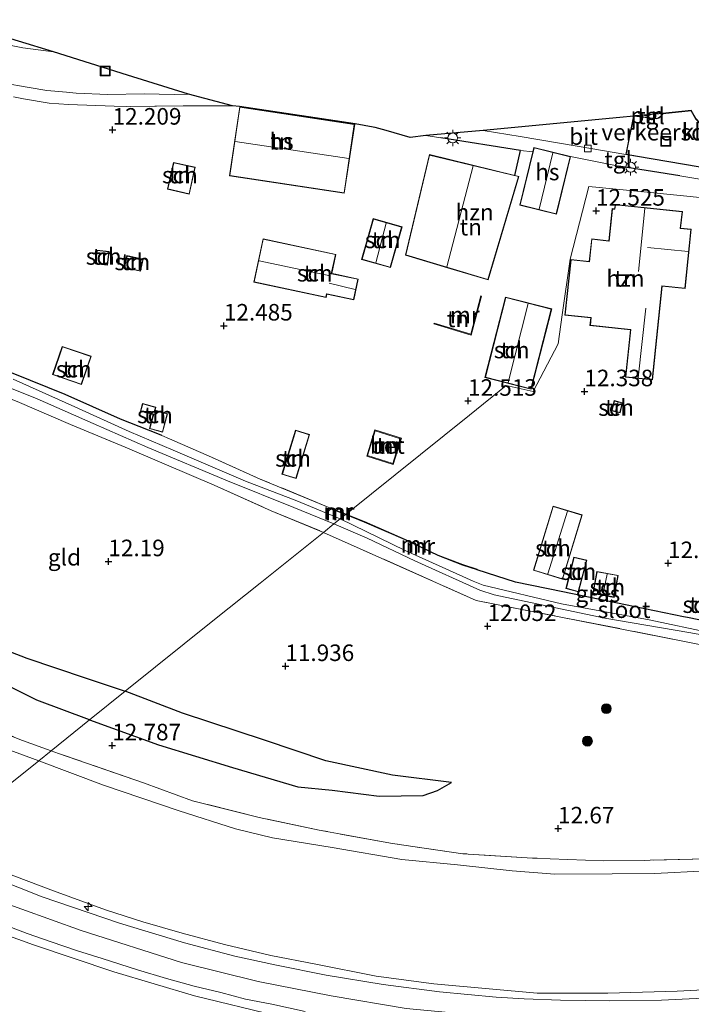
# Model space of a CAD drawing. Units: metres. Extents: x 199990 to 208761, y 431248 to 437501.
# Drawn here: x 200114 to 200216, y 433338 to 433487 of the extents above; entities that cross this region are included whole.
import ezdxf
from ezdxf.enums import TextEntityAlignment as Align

# ---------------------------------------------------------------- set-up
doc = ezdxf.new("R2010")
doc.units = ezdxf.units.M
doc.linetypes.add('IE-TERREINAFSCHEIDING', pattern=[10, 8, -2])
doc.layers.get('0').update_dxf_attribs({"lineweight": 25})
for name, color, linetype, lineweight in [('B-ME-AL-OVERIG-S-B1', 7, 'Continuous', 18), ('B-ME-GR-BOOM-S-B1', 93, 'Continuous', 18), ('B-ME-GW-KRUINLIJN-L-B1', 93, 'Continuous', 18), ('B-ME-GW-TEENLIJN-L-B1', 93, 'Continuous', 18), ('B-ME-IE-GRASLAND-GV-B6', 93, 'Continuous', 18), ('B-ME-IE-GRONDWERKLIJN-GROND_INGERICHT-GV-B6', 253, 'Continuous', 18), ('B-ME-IE-HULPGEOMETRIE-L-B1', 53, 'Continuous', 18), ('B-ME-IE-INRICHTINGSELEMENT-L-B1', 253, 'Continuous', 18), ('B-ME-IE-INRICHTINGSELEMENT-S-B1', 253, 'Continuous', 18), ('B-ME-IE-MEUBILAIR_WEGMEUBILAIR-LICHTMAST-S-B1', 8, 'Continuous', 18), ('B-ME-IE-TERREINAFSCHEIDING-RASTERHEKWERK-L-B1', 8, 'IE-TERREINAFSCHEIDING', 18), ('B-ME-KG-KADASTRAAL-DAKRAND-L-B1', 13, 'Continuous', 18), ('B-ME-KG-KADASTRAAL-NOKLIJN-L-B1', 13, 'Continuous', 18), ('B-ME-MW-MUUR-GV-B6', 8, 'IE-TERREINAFSCHEIDING-KUNSTMATIG', 18), ('B-ME-MW-MUUR-L-B1', 8, 'IE-TERREINAFSCHEIDING-KUNSTMATIG', 18), ('B-ME-OG-BEBOUWING-GV-B6', 173, 'Continuous', 18), ('B-ME-OG-WATER-GV-B6', 153, 'Continuous', 18), ('B-ME-VH-DREMPEL-GV-B6', 8, 'Continuous', 18), ('B-ME-VH-VERH_SOORT-BETON-OVERIG-GV-B6', 8, 'IE-TERREINAFSCHEIDING-NATUURLIJK-HOUTWAL', 18), ('B-ME-VH-VERH_SOORT-BITUMEN-GV-B6', 8, 'IE-TERREINAFSCHEIDING-NATUURLIJK-HOUTWAL', 18), ('B-ME-VH-VERH_SOORT-KLINKERS-GV-B6', 8, 'IE-TERREINAFSCHEIDING-NATUURLIJK-HOUTWAL', 18), ('B-ME-VH-VERH_SOORT-TEGELS-GV-B6', 8, 'Continuous', 18), ('B-ME-VV-KOLK-S-B1', 8, 'Continuous', 18)]:
    doc.layers.add(name, color=color, linetype=linetype, lineweight=lineweight)
for name, color, linetype in [('B-ME-GW-GRONDWERKLIJN-L-B1', 10, 'Continuous'), ('B-ME-GW-HOOGTEPUNT-S-B1', 10, 'Continuous'), ('B-ME-GW-INSTEEKWATERGANG-L-B1', 10, 'Continuous'), ('B-ME-IE-TERREINAFSCHEIDING-HAAG-L-B1', 10, 'Continuous'), ('B-ME-KG-KADASTRAAL-OPNAMEDTMGRENS-L-B1', 10, 'Continuous'), ('B-ME-OG-BREUK-L-B1', 10, 'Continuous')]:
    doc.layers.add(name, color=color, linetype=linetype)
doc.styles.add('NLCS-ISO', font='NLCS-ISO.TTF')
doc.linetypes.add('IE-TERREINAFSCHEIDING-KUNSTMATIG', pattern='A,4,[82,NLCS.SHX,S=0.75,R=90,X=0,Y=0],4,-2', length=10)
doc.linetypes.add('IE-TERREINAFSCHEIDING-NATUURLIJK-HOUTWAL', pattern='A,7,-1.5,[67,NLCS.SHX,S=0.75,R=45,X=0,Y=0],-1.5,7,-1.5,[70,NLCS.SHX,S=0.75,R=0,X=0,Y=0],-1.5', length=20)

# ---------------------------------------------------------------- blocks, each defined once
blk = doc.blocks.new('hecto')
for p, q in [((0, 0.625), (-0.625, 0)), ((0, -0.625), (0, 0.625)), ((-0.625, 0), (0.625, 0)), ((0.625, 0), (0, -0.625))]:
    blk.add_line(p, q)
blk = doc.blocks.new('hoogtepunt')
for p, q in [((-0.5, 0), (0.5, 0)), ((0, 0.5), (0, -0.5))]:
    blk.add_line(p, q)
blk = doc.blocks.new('boom')
h = blk.add_hatch(color=256)
edge = h.paths.add_edge_path()
edge.add_arc((0, 0), 0.75, 0, 360)
blk.add_circle((0, 0), 0.75)
blk = doc.blocks.new('lantaarnpaal')
for p, q in [((-0.75, 0), (-1.25, 0)), ((-0.88, 0.88), (-0.53, 0.53)), ((0, 0.75), (0, 1.25)), ((0.53, 0.53), (0.88, 0.88)), ((0.75, 0), (1.25, 0)), ((-0.53, -0.53), (-0.88, -0.88)), ((0, -0.75), (0, -1.25)), ((0.53, -0.53), (0.88, -0.88))]:
    blk.add_line(p, q)
blk.add_circle((0, 0), 0.75)
blk = doc.blocks.new('kolk')
blk.add_lwpolyline([(-0.5, -0.5), (0.5, -0.5), (0.5, 0.5), (-0.5, 0.5)], close=True)
blk = doc.blocks.new('put')
for p, q in [((0.75, 0.75), (-0.75, 0.75)), ((-0.75, 0.75), (-0.75, -0.75)), ((0.75, -0.75), (0.75, 0.75)), ((-0.75, -0.75), (0.75, -0.75))]:
    blk.add_line(p, q)
blk.add_lwpolyline([(-0.625, 0.625), (0.625, 0.625), (0.625, -0.625), (-0.625, -0.625)], close=True)

msp = doc.modelspace()

# ---------------------------------------------------------------- linework, layer by layer
at = {"layer": 'B-ME-GW-GRONDWERKLIJN-L-B1'}
for points in [[(200124.81, 433381.415, 12.766), (200116.827, 433384.409, 12.698), (200106.945, 433389.264, 12.792), (200103.843, 433391.229, 12.757), (200100.312, 433393.838, 12.655), (200098.776, 433395.001, 12.604), (200097.887, 433395.927, 12.535), (200097.358, 433396.821, 12.424)], [(200124.81, 433381.415, 12.766), (200135.247, 433377.669, 12.68), (200146.414, 433374.246, 12.696), (200156.333, 433371.282, 12.647), (200161.494, 433370.777, 12.622), (200168.609, 433369.868, 12.515), (200175.286, 433369.992, 12.49), (200177.457, 433370.74, 12.367), (200179.551, 433371.962, 12.235)]]:
    msp.add_polyline3d(points, dxfattribs=at)
at = {"layer": 'B-ME-GW-INSTEEKWATERGANG-L-B1'}
for points in [[(200135.733, 433424.4, 12.042), (200135.162, 433424.64, 11.984), (200129.496, 433426.86, 12.031), (200121.108, 433430.591, 12.061), (200113.281, 433433.788, 12.117), (200106.969, 433436.246, 12.455), (200106.195, 433435.724, 12.439)], [(200228.426, 433394.184, 12.104), (200227.26, 433394.423, 12.103), (200215.272, 433396.874, 12.1), (200214.688, 433396.995, 12.101), (200205.883, 433398.815, 12.116), (200196.434, 433400.768, 12.132), (200189.259, 433402.251, 12.145), (200186.406, 433403.138, 12.14), (200183.444, 433404.083, 12.143)]]:
    msp.add_polyline3d(points, dxfattribs=at)
at = {"layer": 'B-ME-GW-KRUINLIJN-L-B1'}
for points in [[(200101.046, 433362.371, 18.534), (200109.589, 433359.236, 18.489), (200119.343, 433355.572, 18.456), (200127.234, 433352.715, 18.431), (200132.871, 433350.875, 18.39), (200138.814, 433349.184, 18.439), (200145.222, 433347.453, 18.489), (200152.222, 433345.787, 18.448), (200159.019, 433344.489, 18.456), (200168.174, 433342.693, 18.497), (200176.915, 433341.519, 18.497), (200185.285, 433340.787, 18.464), (200192.545, 433340.094, 18.489)], [(200110.041, 433354.412, 18.52), (200123.535, 433349.581, 18.518), (200138.724, 433344.722, 18.499), (200150.342, 433341.861, 18.499), (200161.361, 433339.686, 18.524), (200172.701, 433337.804, 18.558), (200184.025, 433336.717, 18.599), (200196.67, 433336.066, 18.511), (200208.75, 433335.971, 18.548), (200220.906, 433336.491, 18.574), (200233.311, 433337.661, 18.576), (200246.475, 433339.589, 18.574), (200255.99, 433341.198, 18.605), (200267.676, 433343.508, 18.591), (200279.082, 433345.717, 18.538), (200290.35, 433347.58, 18.485), (200302.525, 433349.16, 18.495), (200313.439, 433350.122, 18.473), (200325.427, 433350.598, 18.467), (200334.135, 433350.737, 18.483)], [(200103.872, 433351.917, 18.385), (200116.318, 433347.412, 18.434), (200128.49, 433343.313, 18.452), (200140.672, 433339.685, 18.462), (200153.161, 433336.674, 18.47)], [(200224.546, 433340.992, 18.546), (200213.684, 433340.393, 18.53), (200203.227, 433340.113, 18.487), (200192.545, 433340.094, 18.489)]]:
    msp.add_polyline3d(points, dxfattribs=at)
at = {"layer": 'B-ME-GW-TEENLIJN-L-B1'}
for points in [[(200117.121, 433375.253, 13.32), (200112.345, 433376.974, 13.326), (200105.993, 433379.452, 13.326), (200099.031, 433382.193, 13.317), (200092.466, 433384.991, 13.334), (200085.966, 433387.842, 13.292), (200079.33, 433390.525, 13.322), (200071.067, 433393.891, 13.313), (200064.569, 433396.412, 13.284), (200059.539, 433398.504, 13.25), (200054.046, 433400.817, 13.241), (200046.606, 433403.599, 13.199), (200040.553, 433406.051, 13.114), (200036.804, 433407.279, 13.088), (200030.895, 433408.966, 13.101), (200025.803, 433410.34, 13.114), (200021.005, 433411.629, 13.182), (200016.475, 433412.533, 13.194), (200014.931, 433412.787, 13.173), (200009.081, 433413.414, 13.165), (200004.275, 433413.921, 13.207), (200001.574, 433414.034, 13.186), (200000, 433414.056, 13.1796)], [(200117.121, 433375.253, 13.32), (200126.929, 433371.564, 13.19), (200138.362, 433367.694, 13.206), (200146.908, 433364.956, 13.157), (200152.47, 433363.591, 13.14), (200161.539, 433362.154, 13.198), (200172.036, 433360.299, 13.231), (200180.459, 433359.504, 13.19), (200188.755, 433358.603, 13.198), (200195.212, 433358.097, 13.173), (200203.885, 433358.158, 13.19), (200210.329, 433358.181, 13.198), (200218.156, 433358.609, 13.157)]]:
    msp.add_polyline3d(points, dxfattribs=at)
at = {"layer": 'B-ME-IE-GRASLAND-GV-B6'}
for points in [[(200113.281, 433433.788, 12.117), (200121.108, 433430.591, 12.061), (200129.496, 433426.86, 12.031), (200135.162, 433424.64, 11.984), (200135.733, 433424.4, 12.042), (200136.89, 433423.913, 12.112), (200143.236, 433421.148, 12.138), (200150.626, 433417.807, 12.095), (200161.282, 433413.428, 12.074), (200161.246, 433413.334, 12.035), (200163.522, 433412.439, 12.051), (200162.713, 433411.791, 11.353), (200156.18, 433414.527, 11.359), (200148.408, 433417.494, 11.347), (200137.464, 433422.184, 11.347), (200130.825, 433424.993, 11.389), (200122.576, 433428.725, 11.457), (200113.279, 433432.911, 11.466)], [(200108.922, 433433.137, 11.462), (200116.886, 433429.942, 11.334), (200125.348, 433426.221, 11.304), (200133.607, 433422.609, 11.334), (200145.696, 433417.548, 11.338), (200155.732, 433413.54, 11.321), (200161.772, 433411.037, 11.299), (200160.181, 433409.762, 12.155), (200152.294, 433413.037, 12.135), (200143.675, 433416.91, 12.11), (200136.473, 433419.961, 12.046), (200130.209, 433422.628, 11.956), (200121.948, 433426.075, 12.016), (200114.225, 433429.414, 12.114)], [(200219.019, 433394.523, 11.419), (200209.475, 433396.536, 11.375), (200196.22, 433398.942, 11.37), (200184.346, 433401.764, 11.408), (200182.847, 433402.393, 11.435), (200172.547, 433407.024, 11.441), (200162.713, 433411.791, 11.353), (200163.522, 433412.439, 12.051), (200166.38, 433411.29, 12.037), (200172.567, 433408.614, 11.94), (200177.489, 433406.248, 12.086), (200181.235, 433404.807, 12.119), (200183.444, 433404.083, 12.143)], [(200217.106, 433392.836, 12.175), (200214.829, 433393.287, 12.175), (200183.294, 433399.472, 12.11), (200160.181, 433409.762, 12.155), (200161.772, 433411.037, 11.299), (200166.785, 433408.865, 11.37), (200174.039, 433405.468, 11.386), (200183.872, 433401.024, 11.386), (200186.031, 433400.309, 11.375), (200195.353, 433398.365, 11.348), (200202.768, 433396.775, 11.343), (200215.458, 433394.626, 11.299), (200222.526, 433393.346, 11.37)], [(200183.444, 433404.083, 12.143), (200186.406, 433403.138, 12.14), (200189.259, 433402.251, 12.145), (200196.434, 433400.768, 12.132), (200205.883, 433398.815, 12.116), (200214.688, 433396.995, 12.101), (200215.272, 433396.874, 12.1), (200227.26, 433394.423, 12.103)], [(200105.878, 433381.727, 13.269), (200114.658, 433378.326, 13.294), (200118.993, 433376.754, 13.112), (200117.121, 433375.253, 13.32), (200112.345, 433376.974, 13.326)], [(200112.345, 433376.974, 13.326), (200117.121, 433375.253, 13.32), (200101.046, 433362.371, 18.534)], [(200117.121, 433375.253, 13.32), (200118.993, 433376.754, 13.112), (200120.139, 433376.354, 13.117), (200132.994, 433371.909, 13.105), (200140.4, 433369.177, 13.12), (200150.45, 433366.681, 13.11), (200159.543, 433364.762, 13.061), (200170.658, 433362.729, 12.947), (200181.303, 433361.191, 12.888), (200191.844, 433360.536, 12.906), (200202.501, 433360.11, 12.998), (200208.764, 433360.174, 13.014), (200209.636, 433360.195, 13.009), (200218.081, 433360.401, 12.969)], [(200101.046, 433362.371, 18.534), (200117.121, 433375.253, 13.32), (200126.929, 433371.564, 13.19), (200138.362, 433367.694, 13.206), (200146.908, 433364.956, 13.157), (200152.47, 433363.591, 13.14), (200161.539, 433362.154, 13.198), (200172.036, 433360.299, 13.231), (200180.459, 433359.504, 13.19), (200188.755, 433358.603, 13.198), (200195.212, 433358.097, 13.173), (200203.885, 433358.158, 13.19), (200210.329, 433358.181, 13.198), (200218.156, 433358.609, 13.157)], [(200218.156, 433358.609, 13.157), (200210.329, 433358.181, 13.198), (200203.885, 433358.158, 13.19), (200195.212, 433358.097, 13.173), (200188.755, 433358.603, 13.198), (200180.459, 433359.504, 13.19), (200172.036, 433360.299, 13.231), (200161.539, 433362.154, 13.198), (200152.47, 433363.591, 13.14), (200146.908, 433364.956, 13.157), (200138.362, 433367.694, 13.206), (200126.929, 433371.564, 13.19), (200117.121, 433375.253, 13.32)], [(200109.589, 433359.236, 18.489), (200119.343, 433355.572, 18.456), (200127.234, 433352.715, 18.431), (200132.871, 433350.875, 18.39), (200138.814, 433349.184, 18.439), (200145.222, 433347.453, 18.489), (200152.222, 433345.787, 18.448), (200159.019, 433344.489, 18.456), (200168.174, 433342.693, 18.497), (200176.915, 433341.519, 18.497), (200185.285, 433340.787, 18.464), (200192.545, 433340.094, 18.489), (200203.227, 433340.113, 18.487), (200213.684, 433340.393, 18.53), (200224.546, 433340.992, 18.546)], [(200192.545, 433340.094, 18.489), (200185.285, 433340.787, 18.464), (200176.915, 433341.519, 18.497), (200168.174, 433342.693, 18.497), (200159.019, 433344.489, 18.456), (200152.222, 433345.787, 18.448), (200145.222, 433347.453, 18.489), (200138.814, 433349.184, 18.439), (200132.871, 433350.875, 18.39), (200127.234, 433352.715, 18.431), (200119.343, 433355.572, 18.456), (200109.589, 433359.236, 18.489)], [(200220.747, 433339.521, 18.52), (200211.344, 433339.061, 18.492), (200203.524, 433338.929, 18.509), (200196.074, 433339.036, 18.454), (200190.538, 433339.249, 18.498), (200186.325, 433339.5, 18.52), (200177.773, 433340.326, 18.492), (200169.206, 433341.424, 18.503), (200160.588, 433342.838, 18.487), (200153.106, 433344.347, 18.437), (200146.815, 433345.713, 18.465), (200139.184, 433347.74, 18.421), (200129.342, 433350.698, 18.405), (200117.646, 433354.673, 18.416), (200107.282, 433358.765, 18.437)], [(200153.161, 433336.674, 18.47), (200140.672, 433339.685, 18.462), (200128.49, 433343.313, 18.452), (200116.318, 433347.412, 18.434), (200103.872, 433351.917, 18.385), (200093.498, 433356.321, 18.493), (200094.668, 433357.259, 18.513), (200098.989, 433355.45, 18.536), (200103.712, 433353.483, 18.536), (200109.508, 433351.345, 18.547), (200115.374, 433349.122, 18.541), (200118.995, 433347.874, 18.536), (200122.994, 433346.514, 18.514), (200126.698, 433345.335, 18.509), (200132.065, 433343.623, 18.536), (200136.456, 433342.307, 18.541), (200140.63, 433341.165, 18.563), (200144.662, 433340.191, 18.563), (200148.422, 433339.201, 18.585), (200152.398, 433338.465, 18.602), (200157.426, 433337.326, 18.602)], [(200103.872, 433351.917, 18.385), (200116.318, 433347.412, 18.434), (200128.49, 433343.313, 18.452), (200140.672, 433339.685, 18.462), (200153.161, 433336.674, 18.47)], [(200224.546, 433340.992, 18.546), (200213.684, 433340.393, 18.53), (200203.227, 433340.113, 18.487), (200192.545, 433340.094, 18.489)]]:
    msp.add_polyline3d(points, dxfattribs=at)
at = {"layer": 'B-ME-IE-GRONDWERKLIJN-GROND_INGERICHT-GV-B6'}
for points in [[(200113.33, 433475.614, 12.202), (200114.811, 433475.305, 12.21), (200118.703, 433474.636, 12.227), (200121.642, 433474.442, 12.214), (200128.557, 433474.205, 12.222), (200130.39, 433474.137, 12.239), (200138.963, 433474.239, 12.346), (200145.471, 433474.256, 12.369), (200146.434, 433474.251, 12.361), (200147.488, 433474.146, 12.4), (200164.98, 433471.506, 12.462), (200167.734, 433470.991, 12.494), (200168.043, 433470.944, 12.356), (200169.667, 433470.484, 12.404), (200173.296, 433469.456, 12.441), (200175.704, 433469.752, 12.367), (200177.93, 433469.39, 12.367), (200189.991, 433467.505, 12.458), (200191.874, 433467.262, 12.428), (200189.898, 433459.207, 12.782), (200195.438, 433457.848, 12.812), (200197.579, 433466.575, 12.345), (200204.898, 433465.11, 12.44), (200214.086, 433463.67, 12.469), (200219.894, 433462.712, 12.491)], [(200147.529, 433474.085, 12.402), (200145.959, 433463.664, 12.661), (200163.353, 433461.043, 12.661), (200164.923, 433471.464, 12.462), (200147.529, 433474.085, 12.402)], [(200185.095, 433447.933, 13.024), (200189.765, 433463.575, 12.625), (200189.166, 433463.72, 12.625), (200176.224, 433466.858, 12.715), (200172.591, 433451.666, 12.969), (200179.471, 433449.612, 12.98), (200185.095, 433447.933, 13.024)], [(200137.528, 433465.69, 12.467), (200136.617, 433461.63, 12.467), (200139.899, 433460.894, 12.467), (200140.81, 433464.954, 12.51), (200137.528, 433465.69, 12.467)], [(200222.641, 433459.816, 12.408), (200209.177, 433461.162, 12.443), (200200.318, 433462.022, 12.481), (200197.505, 433451.041, 12.905), (200196.324, 433442.642, 12.895), (200195.717, 433438.24, 12.709), (200191.915, 433431.058, 12.532), (200187.855, 433431.939, 12.493), (200182.313, 433427.498, 12.447), (200163.613, 433412.512, 12.109), (200161.282, 433413.428, 12.074), (200150.626, 433417.807, 12.095), (200143.236, 433421.148, 12.138), (200136.89, 433423.913, 12.112), (200135.733, 433424.4, 12.042), (200135.162, 433424.64, 11.984), (200129.496, 433426.86, 12.031), (200121.108, 433430.591, 12.061), (200113.281, 433433.788, 12.117)], [(200227.26, 433394.423, 12.103), (200215.272, 433396.874, 12.1), (200214.688, 433396.995, 12.101), (200205.883, 433398.815, 12.116), (200196.434, 433400.768, 12.132), (200189.259, 433402.251, 12.145), (200186.406, 433403.138, 12.14), (200183.444, 433404.083, 12.143), (200183.475, 433404.178, 12.198), (200181.269, 433404.901, 12.213), (200177.529, 433406.34, 12.235), (200172.609, 433408.705, 12.19), (200166.419, 433411.382, 12.209), (200163.613, 433412.512, 12.109), (200182.313, 433427.498, 12.447), (200187.855, 433431.939, 12.493), (200191.915, 433431.058, 12.532), (200195.717, 433438.24, 12.709), (200196.324, 433442.642, 12.895), (200197.505, 433451.041, 12.905), (200200.318, 433462.022, 12.481), (200209.177, 433461.162, 12.443), (200222.641, 433459.816, 12.408)], [(200205.881, 433433.237, 12.543), (200209.957, 433432.811, 12.404), (200211.44, 433446.988, 12.535), (200214.896, 433446.626, 12.584), (200215.832, 433455.571, 12.543), (200214.235, 433455.738, 12.543), (200214.496, 433458.236, 12.543), (200204.323, 433459.301, 12.543), (200204.255, 433458.651, 12.543), (200203.884, 433458.69, 12.543), (200203.377, 433453.846, 12.543), (200200.772, 433454.119, 12.543), (200200.416, 433450.717, 12.543), (200197.613, 433451.011, 12.519), (200196.732, 433442.589, 12.535), (200200.638, 433442.18, 12.543), (200200.518, 433441.035, 12.608), (200206.63, 433440.395, 12.543), (200205.881, 433433.237, 12.543)], [(200172.088, 433455.947, 12.871), (200167.709, 433457.18, 12.782), (200166.81, 433453.987, 12.712), (200165.97, 433451.006, 12.801), (200170.349, 433449.773, 12.846), (200172.088, 433455.947, 12.871)], [(200151.06, 433454.123, 12.688), (200149.671, 433447.586, 12.637), (200160.584, 433445.267, 12.692), (200160.69, 433445.768, 12.679), (200164.774, 433444.9, 12.743), (200165.443, 433448.049, 12.747), (200162.065, 433448.767, 12.729), (200161.447, 433448.898, 12.675), (200162.061, 433451.785, 12.675), (200151.06, 433454.123, 12.688)], [(200127.771, 433452.217, 12.301), (200125.937, 433452.429, 12.217), (200125.696, 433450.34, 12.186), (200127.53, 433450.128, 12.245), (200127.771, 433452.217, 12.301)], [(200130.46, 433451.592, 12.296), (200130.057, 433449.773, 12.296), (200132.512, 433449.229, 12.296), (200132.915, 433451.048, 12.296), (200130.46, 433451.592, 12.296)], [(200176.912, 433441.277, 12.819), (200182.543, 433439.582, 12.776), (200184.09, 433445.484, 12.987), (200183.993, 433445.509, 13.103), (200182.473, 433439.708, 13.09), (200176.941, 433441.373, 13.077), (200176.912, 433441.277, 12.819)], [(200184.631, 433433.189, 12.572), (200191.627, 433431.403, 12.56), (200194.726, 433443.541, 12.922), (200187.73, 433445.327, 12.916), (200184.631, 433433.189, 12.572)], [(200123.587, 433432.12, 12.111), (200125.047, 433436.384, 12.145), (200120.686, 433437.877, 12.111), (200119.226, 433433.613, 12.111), (200123.587, 433432.12, 12.111)], [(200114.225, 433429.414, 12.114), (200121.948, 433426.075, 12.016), (200130.209, 433422.628, 11.956), (200136.473, 433419.961, 12.046), (200143.675, 433416.91, 12.11), (200152.294, 433413.037, 12.135), (200160.181, 433409.762, 12.155)], [(200136.621, 433427.698, 12.174), (200134.718, 433428.211, 12.174), (200134.846, 433428.686, 12.174), (200132.835, 433429.229, 12.144), (200132.531, 433428.1, 12.123), (200134.456, 433427.581, 12.174), (200133.877, 433425.437, 12.051), (200135.866, 433424.9, 12.094), (200136.621, 433427.698, 12.174)], [(200203.806, 433428.138, 12.257), (200205.065, 433427.819, 12.2), (200205.455, 433429.358, 12.2), (200204.196, 433429.677, 12.249), (200203.806, 433428.138, 12.257)], [(200153.914, 433418.545, 12.243), (200156.057, 433417.884, 12.222), (200158.111, 433424.548, 12.243), (200155.968, 433425.209, 12.243), (200153.914, 433418.545, 12.243)], [(200171.988, 433423.99, 12.418), (200167.974, 433425.239, 12.365), (200166.746, 433421.291, 12.288), (200170.76, 433420.042, 12.318), (200171.988, 433423.99, 12.418)], [(200191.983, 433404.025, 12.379), (200196.371, 433402.69, 12.254), (200199.324, 433412.398, 12.156), (200194.936, 433413.733, 12.363), (200191.983, 433404.025, 12.379)], [(200160.181, 433409.762, 12.155), (200150.603, 433402.086, 12.04), (200143.73, 433396.578, 11.938), (200130.222, 433385.753, 12.155), (200124.81, 433381.415, 12.766), (200118.993, 433376.754, 13.112), (200114.658, 433378.326, 13.294), (200105.878, 433381.727, 13.269)], [(200218.081, 433360.401, 12.969), (200209.636, 433360.195, 13.009), (200208.764, 433360.174, 13.014), (200202.501, 433360.11, 12.998), (200191.844, 433360.536, 12.906), (200181.303, 433361.191, 12.888), (200170.658, 433362.729, 12.947), (200159.543, 433364.762, 13.061), (200150.45, 433366.681, 13.11), (200140.4, 433369.177, 13.12), (200132.994, 433371.909, 13.105), (200120.139, 433376.354, 13.117), (200118.993, 433376.754, 13.112), (200124.81, 433381.415, 12.766), (200130.222, 433385.753, 12.155), (200143.73, 433396.578, 11.938), (200150.603, 433402.086, 12.04), (200160.181, 433409.762, 12.155), (200183.294, 433399.472, 12.11)], [(200200.027, 433405.538, 12.151), (200198.082, 433406.009, 12.151), (200196.883, 433401.269, 12.151), (200198.78, 433400.773, 12.151), (200200.027, 433405.538, 12.151)], [(200204.188, 433399.94, 11.96), (200204.777, 433403.257, 11.946), (200201.543, 433403.831, 12.052), (200200.954, 433400.514, 12.031), (200204.188, 433399.94, 11.96)], [(200183.294, 433399.472, 12.11), (200214.829, 433393.287, 12.175), (200217.106, 433392.836, 12.175)]]:
    msp.add_polyline3d(points, dxfattribs=at)
at = {"layer": 'B-ME-IE-HULPGEOMETRIE-L-B1'}
for points in [[(200117.121, 433375.253, 13.32), (200118.993, 433376.754, 13.112), (200124.81, 433381.415, 12.766), (200130.222, 433385.753, 12.155), (200143.73, 433396.578, 11.938), (200150.603, 433402.086, 12.04), (200160.181, 433409.762, 12.155), (200161.772, 433411.037, 11.299), (200162.713, 433411.791, 11.353), (200163.522, 433412.439, 12.051), (200163.613, 433412.512, 12.109), (200182.313, 433427.498, 12.447), (200187.855, 433431.939, 12.493), (200191.915, 433431.058, 12.532), (200195.717, 433438.24, 12.709), (200196.324, 433442.642, 12.895), (200197.505, 433451.041, 12.905), (200200.318, 433462.022, 12.481), (200209.177, 433461.162, 12.443), (200222.641, 433459.816, 12.408)], [(200000, 433283.9313, 10.0932), (200000.636, 433284.47, 10.084), (200060.521, 433329.894, 11.624), (200073.161, 433340.024, 12.397), (200074.554, 433341.141, 12.432), (200075.724, 433342.078, 12.474), (200077.678, 433343.644, 12.619), (200093.498, 433356.321, 18.493), (200094.668, 433357.259, 18.513), (200097.258, 433359.336, 18.539), (200099.85, 433361.413, 18.552), (200101.046, 433362.371, 18.534), (200117.121, 433375.253, 13.32)]]:
    msp.add_polyline3d(points, dxfattribs=at)
at = {"layer": 'B-ME-IE-INRICHTINGSELEMENT-L-B1'}
msp.add_polyline3d([(200209.8, 433472.931, 12.447), (200209.587, 433472.825, 12.442), (200209.292, 433472.715, 12.433), (200208.871, 433472.721, 12.423), (200208.615, 433472.818, 12.422)], dxfattribs=at)
at = {"layer": 'B-ME-IE-TERREINAFSCHEIDING-HAAG-L-B1'}
msp.add_line((200214.086, 433463.67, 12.469), (200204.898, 433465.11, 12.44), dxfattribs=at)
msp.add_polyline3d([(200189.166, 433463.72, 12.625), (200189.991, 433467.505, 12.458), (200177.93, 433469.39, 12.367)], dxfattribs=at)
at = {"layer": 'B-ME-IE-TERREINAFSCHEIDING-RASTERHEKWERK-L-B1'}
for p, q in [((200175.704, 433469.752, 12.367), (200177.93, 433469.39, 12.367)), ((200160.181, 433409.762, 12.155), (200183.294, 433399.472, 12.11))]:
    msp.add_line(p, q, dxfattribs=at)
for points in [[(200145.471, 433474.256, 12.369), (200138.963, 433474.239, 12.346), (200130.39, 433474.137, 12.239), (200128.557, 433474.205, 12.222), (200121.642, 433474.442, 12.214), (200118.703, 433474.636, 12.227)], [(200100.186, 433407.836, 12.409), (200102.05, 433413.593, 12.306), (200104.061, 433419.641, 12.268), (200106.244, 433426.281, 12.268), (200108.225, 433431.633, 12.191), (200108.384, 433431.711, 12.174), (200114.225, 433429.414, 12.114), (200121.948, 433426.075, 12.016), (200130.209, 433422.628, 11.956), (200136.473, 433419.961, 12.046), (200143.675, 433416.91, 12.11), (200152.294, 433413.037, 12.135), (200160.181, 433409.762, 12.155)], [(200161.282, 433413.428, 12.074), (200150.626, 433417.807, 12.095), (200143.236, 433421.148, 12.138), (200136.89, 433423.913, 12.112), (200135.733, 433424.4, 12.042)], [(200100.186, 433407.836, 12.409), (200098.689, 433402.108, 12.435), (200096.395, 433395.599, 12.755), (200093.678, 433387.002, 13.273), (200099.367, 433384.355, 13.26), (200105.878, 433381.727, 13.269), (200114.658, 433378.326, 13.294), (200118.993, 433376.754, 13.112)], [(200239.52, 433388.575, 12.159), (200236.42, 433389.013, 12.179), (200217.106, 433392.836, 12.175), (200214.829, 433393.287, 12.175), (200183.294, 433399.472, 12.11)], [(200209.636, 433360.195, 13.009), (200208.764, 433360.174, 13.014), (200202.501, 433360.11, 12.998), (200191.844, 433360.536, 12.906), (200181.303, 433361.191, 12.888), (200170.658, 433362.729, 12.947), (200159.543, 433364.762, 13.061), (200150.45, 433366.681, 13.11), (200140.4, 433369.177, 13.12), (200132.994, 433371.909, 13.105), (200120.139, 433376.354, 13.117), (200118.993, 433376.754, 13.112)], [(200225.294, 433361.057, 12.992), (200218.081, 433360.401, 12.969), (200209.636, 433360.195, 13.009)]]:
    msp.add_polyline3d(points, dxfattribs=at)
at = {"layer": 'B-ME-KG-KADASTRAAL-DAKRAND-L-B1'}
for points in [[(200147.571, 433474.029, 16.231), (200164.866, 433471.422, 16.244), (200163.311, 433461.1, 16.256), (200146.016, 433463.706, 16.256), (200147.571, 433474.029, 16.231)], [(200197.518, 433466.538, 15.51), (200195.401, 433457.908, 15.463), (200189.958, 433459.244, 15.438), (200192.076, 433467.874, 15.434), (200197.518, 433466.538, 15.51)], [(200185.061, 433447.995, 15.68), (200172.651, 433451.7, 15.675), (200176.261, 433466.798, 15.658), (200189.702, 433463.539, 15.646), (200185.061, 433447.995, 15.68)], [(200137.566, 433465.63, 14.132), (200140.75, 433464.916, 14.858), (200139.861, 433460.954, 14.862), (200136.677, 433461.668, 14.098), (200137.566, 433465.63, 14.132)], [(200205.936, 433433.282, 15.607), (200206.685, 433440.44, 15.607), (200206.635, 433440.445, 15.069), (200200.573, 433441.079, 15.069), (200200.693, 433442.225, 15.297), (200196.786, 433442.634, 15.302), (200197.657, 433450.956, 15.383), (200200.461, 433450.663, 15.351), (200200.817, 433454.064, 15.351), (200203.372, 433453.797, 15.351), (200203.421, 433453.791, 17.825), (200203.928, 433458.635, 17.825), (200204.3, 433458.596, 15.676), (200204.368, 433459.246, 15.676), (200214.442, 433458.192, 15.676), (200214.18, 433455.694, 15.676), (200215.777, 433455.527, 15.676), (200214.852, 433446.681, 15.676), (200211.396, 433447.043, 15.607), (200209.912, 433432.865, 15.607), (200205.936, 433433.282, 15.607)], [(200172.026, 433455.912, 14.717), (200170.314, 433449.835, 14.742), (200166.032, 433451.041, 14.742), (200167.744, 433457.118, 14.746), (200172.026, 433455.912, 14.717)], [(200151.099, 433454.064, 15.018), (200162.002, 433451.746, 14.967), (200161.388, 433448.859, 17), (200161.437, 433448.849, 14.301), (200165.384, 433448.01, 14.301), (200164.735, 433444.959, 14.309), (200160.7, 433445.817, 14.309), (200160.651, 433445.827, 15.71), (200160.545, 433445.326, 15.285), (200149.73, 433447.625, 15.285), (200151.099, 433454.064, 15.018)], [(200127.715, 433452.173, 13.86), (200127.486, 433450.183, 13.86), (200125.751, 433450.384, 13.86), (200125.981, 433452.374, 13.868), (200127.715, 433452.173, 13.86)], [(200130.498, 433451.532, 14.31), (200132.855, 433451.01, 13.902), (200132.474, 433449.289, 13.919), (200130.117, 433449.811, 14.289), (200130.498, 433451.532, 14.31)], [(200184.691, 433433.225, 15.561), (200187.766, 433445.266, 15.565), (200194.665, 433443.505, 15.565), (200191.591, 433431.464, 15.527), (200184.691, 433433.225, 15.561)], [(200123.556, 433432.183, 14.095), (200119.29, 433433.644, 14.116), (200120.717, 433437.814, 14.125), (200124.983, 433436.353, 14.125), (200123.556, 433432.183, 14.095)], [(200136.56, 433427.663, 13.061), (200135.831, 433424.961, 12.84), (200133.938, 433425.472, 12.764), (200134.517, 433427.616, 13.027), (200132.592, 433428.135, 13.049), (200132.87, 433429.168, 13.099), (200134.785, 433428.651, 13.07), (200134.657, 433428.176, 13.049), (200136.56, 433427.663, 13.061)], [(200203.867, 433428.174, 14.727), (200204.232, 433429.616, 14.727), (200205.394, 433429.322, 14.727), (200205.029, 433427.88, 14.727), (200203.867, 433428.174, 14.727)], [(200153.977, 433418.578, 14.199), (200156.001, 433425.146, 14.216), (200158.048, 433424.515, 14.837), (200156.024, 433417.947, 14.837), (200153.977, 433418.578, 14.199)], [(200192.045, 433404.058, 14.705), (200194.969, 433413.671, 14.705), (200199.262, 433412.365, 14.705), (200196.338, 433402.753, 14.705), (200192.045, 433404.058, 14.705)], [(200199.966, 433405.501, 13.95), (200198.744, 433400.834, 13.95), (200196.944, 433401.305, 13.95), (200198.118, 433405.949, 13.95), (200199.966, 433405.501, 13.95)], [(200204.148, 433399.998, 14.027), (200201.012, 433400.554, 14.027), (200201.583, 433403.773, 14.027), (200204.719, 433403.217, 14.027), (200204.148, 433399.998, 14.027)]]:
    msp.add_polyline3d(points, dxfattribs=at)
at = {"layer": 'B-ME-KG-KADASTRAAL-NOKLIJN-L-B1'}
for p, q in [((200164.042, 433466.287, 20.53), (200146.843, 433468.865, 20.767)), ((200192.827, 433458.592, 17.862), (200194.872, 433467.136, 17.73)), ((200178.858, 433449.899, 21.304), (200182.842, 433465.151, 21.27)), ((200208.822, 433458.73, 20.93), (200207.844, 433449.21, 20.93)), ((200168.144, 433450.497, 16.748), (200169.697, 433456.517, 16.757)), ((200215.379, 433452.202, 20.072), (200209.21, 433452.809, 20.023)), ((200161.22, 433448.527, 17.385), (200150.455, 433450.794, 17.385)), ((200165.007, 433446.478, 14.972), (200161.073, 433447.425, 14.984)), ((200191.159, 433444.349, 18.297), (200188.159, 433432.391, 18.117)), ((200208.969, 433443.666, 16.795), (200207.81, 433433.136, 16.801)), ((200204.384, 433428.095, 14.947), (200204.784, 433429.425, 14.939)), ((200197.138, 433412.959, 15.782), (200194.137, 433403.474, 15.771)), ((200203.121, 433403.454, 14.456), (200202.471, 433400.34, 14.456))]:
    msp.add_line(p, q, dxfattribs=at)
at = {"layer": 'B-ME-KG-KADASTRAAL-OPNAMEDTMGRENS-L-B1'}
msp.add_polyline3d([(200215.863, 433473.508, 12.433), (200211.51, 433473.094, 12.49), (200209.8, 433472.931, 12.447), (200208.615, 433472.818, 12.422), (200207.364, 433472.699, 12.368), (200207.076, 433472.672, 12.352), (200205.018, 433472.476, 12.33), (200184.371, 433470.513, 12.221), (200175.704, 433469.752, 12.367), (200173.296, 433469.456, 12.441), (200169.667, 433470.484, 12.404), (200168.043, 433470.944, 12.356), (200167.734, 433470.991, 12.494), (200164.98, 433471.506, 12.462), (200147.488, 433474.146, 12.4), (200146.434, 433474.251, 12.361), (200139.772, 433476.004, 12.152), (200130.565, 433478.879, 12.096), (200119.337, 433482.385, 12.093), (200103.427, 433487.253, 12.321)], dxfattribs=at)
at = {"layer": 'B-ME-MW-MUUR-GV-B6'}
for points in [[(200184.09, 433445.484, 12.987), (200182.543, 433439.582, 12.776), (200176.912, 433441.277, 12.819), (200176.941, 433441.373, 13.077), (200182.473, 433439.708, 13.09), (200183.993, 433445.509, 13.103), (200184.09, 433445.484, 12.987)], [(200171.988, 433423.99, 12.418), (200170.76, 433420.042, 12.318), (200166.746, 433421.291, 12.288), (200167.974, 433425.239, 12.365), (200171.988, 433423.99, 12.418)], [(200171.863, 433423.924, 12.484), (200168.04, 433425.114, 12.488), (200166.871, 433421.357, 12.488), (200170.694, 433420.167, 12.488), (200171.863, 433423.924, 12.484)], [(200163.613, 433412.512, 12.109), (200163.522, 433412.439, 12.051), (200161.246, 433413.334, 12.035), (200161.282, 433413.428, 12.074), (200163.613, 433412.512, 12.109)], [(200183.444, 433404.083, 12.143), (200181.235, 433404.807, 12.119), (200177.489, 433406.248, 12.086), (200172.567, 433408.614, 11.94), (200166.38, 433411.29, 12.037), (200163.522, 433412.439, 12.051), (200163.613, 433412.512, 12.109), (200166.419, 433411.382, 12.209), (200172.609, 433408.705, 12.19), (200177.529, 433406.34, 12.235), (200181.269, 433404.901, 12.213), (200183.475, 433404.178, 12.198), (200183.444, 433404.083, 12.143)]]:
    msp.add_polyline3d(points, dxfattribs=at)
at = {"layer": 'B-ME-MW-MUUR-L-B1'}
msp.add_line((200163.521, 433412.493, 12.886), (200161.311, 433413.363, 12.863), dxfattribs=at)
msp.add_polyline3d([(200163.521, 433412.493, 12.886), (200166.4, 433411.336, 12.811), (200172.588, 433408.66, 12.882), (200177.509, 433406.294, 12.923), (200181.252, 433404.854, 12.948), (200183.412, 433404.146, 12.925)], dxfattribs=at)
at = {"layer": 'B-ME-OG-BEBOUWING-GV-B6'}
for points in [[(200147.529, 433474.085, 12.402), (200164.923, 433471.464, 12.462), (200163.353, 433461.043, 12.661), (200145.959, 433463.664, 12.661), (200147.529, 433474.085, 12.402)], [(200197.579, 433466.575, 12.345), (200195.438, 433457.848, 12.812), (200189.898, 433459.207, 12.782), (200191.874, 433467.262, 12.428), (200192.039, 433467.934, 12.4), (200197.579, 433466.575, 12.345)], [(200189.166, 433463.72, 12.625), (200189.765, 433463.575, 12.625), (200185.095, 433447.933, 13.024), (200179.471, 433449.612, 12.98), (200172.591, 433451.666, 12.969), (200176.224, 433466.858, 12.715), (200189.166, 433463.72, 12.625)], [(200137.528, 433465.69, 12.467), (200140.81, 433464.954, 12.51), (200139.899, 433460.894, 12.467), (200136.617, 433461.63, 12.467), (200137.528, 433465.69, 12.467)], [(200205.881, 433433.237, 12.543), (200206.63, 433440.395, 12.543), (200200.518, 433441.035, 12.608), (200200.638, 433442.18, 12.543), (200196.732, 433442.589, 12.535), (200197.613, 433451.011, 12.519), (200200.416, 433450.717, 12.543), (200200.772, 433454.119, 12.543), (200203.377, 433453.846, 12.543), (200203.884, 433458.69, 12.543), (200204.255, 433458.651, 12.543), (200204.323, 433459.301, 12.543), (200214.496, 433458.236, 12.543), (200214.235, 433455.738, 12.543), (200215.832, 433455.571, 12.543), (200214.896, 433446.626, 12.584), (200211.44, 433446.988, 12.535), (200209.957, 433432.811, 12.404), (200205.881, 433433.237, 12.543)], [(200172.088, 433455.947, 12.871), (200170.349, 433449.773, 12.846), (200165.97, 433451.006, 12.801), (200166.81, 433453.987, 12.712), (200167.709, 433457.18, 12.782), (200172.088, 433455.947, 12.871)], [(200151.06, 433454.123, 12.688), (200162.061, 433451.785, 12.675), (200161.447, 433448.898, 12.675), (200162.065, 433448.767, 12.729), (200165.443, 433448.049, 12.747), (200164.774, 433444.9, 12.743), (200160.69, 433445.768, 12.679), (200160.584, 433445.267, 12.692), (200149.671, 433447.586, 12.637), (200151.06, 433454.123, 12.688)], [(200127.771, 433452.217, 12.301), (200127.53, 433450.128, 12.245), (200125.696, 433450.34, 12.186), (200125.937, 433452.429, 12.217), (200127.771, 433452.217, 12.301)], [(200130.46, 433451.592, 12.296), (200132.915, 433451.048, 12.296), (200132.512, 433449.229, 12.296), (200130.057, 433449.773, 12.296), (200130.46, 433451.592, 12.296)], [(200184.631, 433433.189, 12.572), (200187.73, 433445.327, 12.916), (200194.726, 433443.541, 12.922), (200191.627, 433431.403, 12.56), (200184.631, 433433.189, 12.572)], [(200123.587, 433432.12, 12.111), (200119.226, 433433.613, 12.111), (200120.686, 433437.877, 12.111), (200125.047, 433436.384, 12.145), (200123.587, 433432.12, 12.111)], [(200136.621, 433427.698, 12.174), (200135.866, 433424.9, 12.094), (200133.877, 433425.437, 12.051), (200134.456, 433427.581, 12.174), (200132.531, 433428.1, 12.123), (200132.835, 433429.229, 12.144), (200134.846, 433428.686, 12.174), (200134.718, 433428.211, 12.174), (200136.621, 433427.698, 12.174)], [(200203.806, 433428.138, 12.257), (200204.196, 433429.677, 12.249), (200205.455, 433429.358, 12.2), (200205.065, 433427.819, 12.2), (200203.806, 433428.138, 12.257)], [(200153.914, 433418.545, 12.243), (200155.968, 433425.209, 12.243), (200158.111, 433424.548, 12.243), (200156.057, 433417.884, 12.222), (200153.914, 433418.545, 12.243)], [(200191.983, 433404.025, 12.379), (200194.936, 433413.733, 12.363), (200199.324, 433412.398, 12.156), (200196.371, 433402.69, 12.254), (200191.983, 433404.025, 12.379)], [(200200.027, 433405.538, 12.151), (200198.78, 433400.773, 12.151), (200196.883, 433401.269, 12.151), (200198.082, 433406.009, 12.151), (200200.027, 433405.538, 12.151)], [(200204.188, 433399.94, 11.96), (200200.954, 433400.514, 12.031), (200201.543, 433403.831, 12.052), (200204.777, 433403.257, 11.946), (200204.188, 433399.94, 11.96)]]:
    msp.add_polyline3d(points, dxfattribs=at)
at = {"layer": 'B-ME-OG-BREUK-L-B1'}
for points in [[(200097.358, 433396.821, 12.424), (200100.695, 433396.169, 12.381), (200102.534, 433395.706, 12.33), (200115.313, 433390.722, 12.322), (200124.149, 433387.775, 12.219), (200130.222, 433385.753, 12.155)], [(200179.551, 433371.962, 12.235), (200170.642, 433373.084, 12.161), (200160.536, 433375.246, 12.194), (200151.27, 433378.329, 12.185), (200138.877, 433382.443, 12.136), (200130.222, 433385.753, 12.155)]]:
    msp.add_polyline3d(points, dxfattribs=at)
at = {"layer": 'B-ME-OG-WATER-GV-B6'}
for points in [[(200113.279, 433432.911, 11.466), (200122.576, 433428.725, 11.457), (200130.825, 433424.993, 11.389), (200137.464, 433422.184, 11.347), (200148.408, 433417.494, 11.347), (200156.18, 433414.527, 11.359), (200162.713, 433411.791, 11.353), (200161.772, 433411.037, 11.299), (200155.732, 433413.54, 11.321), (200145.696, 433417.548, 11.338), (200133.607, 433422.609, 11.334), (200125.348, 433426.221, 11.304), (200116.886, 433429.942, 11.334), (200108.922, 433433.137, 11.462)], [(200161.772, 433411.037, 11.299), (200162.713, 433411.791, 11.353), (200172.547, 433407.024, 11.441), (200182.847, 433402.393, 11.435), (200184.346, 433401.764, 11.408), (200196.22, 433398.942, 11.37), (200209.475, 433396.536, 11.375), (200219.019, 433394.523, 11.419)], [(200222.526, 433393.346, 11.37), (200215.458, 433394.626, 11.299), (200202.768, 433396.775, 11.343), (200195.353, 433398.365, 11.348), (200186.031, 433400.309, 11.375), (200183.872, 433401.024, 11.386), (200174.039, 433405.468, 11.386), (200166.785, 433408.865, 11.37), (200161.772, 433411.037, 11.299)]]:
    msp.add_polyline3d(points, dxfattribs=at)
at = {"layer": 'B-ME-VH-DREMPEL-GV-B6'}
msp.add_polyline3d([(200210.56, 433472.266, 12.49), (200210.918, 433472.393, 12.481), (200211.248, 433472.614, 12.486), (200211.53, 433472.966, 12.49), (200211.55, 433473.047, 12.49), (200215.823, 433473.453, 12.432), (200215.834, 433473.402, 12.431), (200216.497, 433472.281, 12.405), (200217.136, 433471.587, 12.439), (200217.932, 433470.972, 12.439), (200218.692, 433470.601, 12.443), (200220.53, 433470.201, 12.456), (200225.843, 433469.35, 12.487), (200227.404, 433469.162, 12.375), (200226.409, 433463.58, 12.363), (200224.877, 433463.8, 12.437), (200216.875, 433465.054, 12.46), (200207.692, 433466.615, 12.449), (200205.979, 433466.908, 12.334), (200207.128, 433472.677, 12.352), (200210.56, 433472.266, 12.49)], dxfattribs=at)
at = {"layer": 'B-ME-VH-VERH_SOORT-BETON-OVERIG-GV-B6'}
msp.add_polyline3d([(200171.863, 433423.924, 12.484), (200170.694, 433420.167, 12.488), (200166.871, 433421.357, 12.488), (200168.04, 433425.114, 12.488), (200171.863, 433423.924, 12.484)], dxfattribs=at)
at = {"layer": 'B-ME-VH-VERH_SOORT-BITUMEN-GV-B6'}
for points in [[(200107.878, 433484.341, 12.12), (200114.743, 433482.991, 12.099), (200119.337, 433482.385, 12.093), (200130.565, 433478.879, 12.096), (200139.772, 433476.004, 12.152), (200137.62, 433475.963, 12.167), (200133.061, 433476.025, 12.091), (200127.555, 433475.957, 12.086), (200122.794, 433476.128, 12.086), (200121.326, 433476.285, 12.074), (200118.359, 433476.572, 12.091), (200115.674, 433476.986, 12.103), (200111.598, 433477.732, 12.095)], [(200205.92, 433466.867, 12.334), (200198.583, 433468.121, 12.231), (200189.961, 433469.619, 12.223), (200184.371, 433470.513, 12.221), (200205.018, 433472.476, 12.33), (200207.076, 433472.672, 12.352), (200205.92, 433466.867, 12.334)], [(200107.282, 433358.765, 18.437), (200117.646, 433354.673, 18.416), (200129.342, 433350.698, 18.405), (200139.184, 433347.74, 18.421), (200146.815, 433345.713, 18.465), (200153.106, 433344.347, 18.437), (200160.588, 433342.838, 18.487), (200169.206, 433341.424, 18.503), (200177.773, 433340.326, 18.492), (200186.325, 433339.5, 18.52), (200190.538, 433339.249, 18.498), (200196.074, 433339.036, 18.454), (200203.524, 433338.929, 18.509), (200211.344, 433339.061, 18.492), (200220.747, 433339.521, 18.52)], [(200157.426, 433337.326, 18.602), (200152.398, 433338.465, 18.602), (200148.422, 433339.201, 18.585), (200144.662, 433340.191, 18.563), (200140.63, 433341.165, 18.563), (200136.456, 433342.307, 18.541), (200132.065, 433343.623, 18.536), (200126.698, 433345.335, 18.509), (200122.994, 433346.514, 18.514), (200118.995, 433347.874, 18.536), (200115.374, 433349.122, 18.541), (200109.508, 433351.345, 18.547)]]:
    msp.add_polyline3d(points, dxfattribs=at)
at = {"layer": 'B-ME-VH-VERH_SOORT-KLINKERS-GV-B6'}
for points in [[(200111.598, 433477.732, 12.095), (200115.674, 433476.986, 12.103), (200118.359, 433476.572, 12.091), (200121.326, 433476.285, 12.074), (200122.794, 433476.128, 12.086), (200127.555, 433475.957, 12.086), (200133.061, 433476.025, 12.091), (200137.62, 433475.963, 12.167), (200139.772, 433476.004, 12.152)], [(200139.772, 433476.004, 12.152), (200146.434, 433474.251, 12.361), (200145.471, 433474.256, 12.369), (200138.963, 433474.239, 12.346), (200130.39, 433474.137, 12.239), (200128.557, 433474.205, 12.222), (200121.642, 433474.442, 12.214), (200118.703, 433474.636, 12.227), (200114.811, 433475.305, 12.21), (200113.33, 433475.614, 12.202)], [(200227.463, 433469.205, 12.375), (200226.45, 433463.524, 12.363), (200224.857, 433463.753, 12.436), (200216.867, 433465.005, 12.46), (200207.684, 433466.566, 12.449), (200205.92, 433466.867, 12.334), (200207.076, 433472.672, 12.352), (200207.364, 433472.699, 12.368), (200208.751, 433472.533, 12.468), (200210.554, 433472.317, 12.49), (200210.895, 433472.438, 12.481), (200211.214, 433472.651, 12.486), (200211.484, 433472.989, 12.49), (200211.51, 433473.094, 12.49), (200215.863, 433473.508, 12.433), (200215.881, 433473.42, 12.431), (200216.537, 433472.311, 12.405), (200217.17, 433471.624, 12.439), (200217.959, 433471.015, 12.439), (200218.709, 433470.649, 12.443), (200220.539, 433470.25, 12.456), (200225.784, 433469.411, 12.444), (200227.463, 433469.205, 12.375)]]:
    msp.add_polyline3d(points, dxfattribs=at)
at = {"layer": 'B-ME-VH-VERH_SOORT-TEGELS-GV-B6'}
for points in [[(200103.427, 433487.253, 12.321), (200119.337, 433482.385, 12.093), (200114.743, 433482.991, 12.099), (200107.878, 433484.341, 12.12)], [(200207.364, 433472.699, 12.368), (200208.615, 433472.818, 12.422), (200209.8, 433472.931, 12.447), (200211.51, 433473.094, 12.49), (200211.484, 433472.989, 12.49), (200211.214, 433472.651, 12.486), (200210.895, 433472.438, 12.481), (200210.554, 433472.317, 12.49), (200208.751, 433472.533, 12.468), (200207.364, 433472.699, 12.368)], [(200205.92, 433466.867, 12.334), (200207.684, 433466.566, 12.449), (200216.867, 433465.005, 12.46), (200224.857, 433463.753, 12.436), (200226.45, 433463.524, 12.363), (200227.109, 433463.397, 12.405), (200224.858, 433461.593, 12.437), (200223.672, 433461.882, 12.467), (200219.894, 433462.712, 12.491), (200214.086, 433463.67, 12.469), (200204.898, 433465.11, 12.44), (200197.579, 433466.575, 12.345), (200192.039, 433467.934, 12.4), (200191.874, 433467.262, 12.428), (200189.991, 433467.505, 12.458), (200177.93, 433469.39, 12.367), (200175.704, 433469.752, 12.367), (200184.371, 433470.513, 12.221), (200189.961, 433469.619, 12.223), (200198.583, 433468.121, 12.231), (200205.92, 433466.867, 12.334)]]:
    msp.add_polyline3d(points, dxfattribs=at)

# ---------------------------------------------------------------- block references
at = {"layer": 'B-ME-AL-OVERIG-S-B1', "rotation": 90}
msp.add_blockref('hecto', (200124.602, 433353.197, 18.516), dxfattribs=at)
at = {"layer": 'B-ME-GR-BOOM-S-B1', "rotation": 90}
for p in [(200202.989, 433383.114, 12.071), (200200.129, 433378.212, 12.122)]:
    msp.add_blockref('boom', p, dxfattribs=at)
at = {"layer": 'B-ME-GW-HOOGTEPUNT-S-B1', "rotation": 90}
for p in [(200128.304, 433470.611, 12.209), (200128.304, 433470.611, 12.209), (200201.442, 433458.361, 12.525), (200201.442, 433458.361, 12.525), (200145.136, 433441, 12.485), (200145.136, 433441, 12.485), (200199.674, 433431.067, 12.338), (200199.674, 433431.067, 12.338), (200182.067, 433429.627, 12.513), (200182.067, 433429.627, 12.513), (200127.666, 433405.377, 12.19), (200127.666, 433405.377, 12.19), (200212.332, 433405.086, 12.075), (200212.332, 433405.086, 12.075), (200185.036, 433395.582, 12.052), (200185.036, 433395.582, 12.052), (200154.439, 433389.535, 11.936), (200154.439, 433389.535, 11.936), (200128.246, 433377.542, 12.787), (200128.246, 433377.542, 12.787), (200195.69, 433364.987, 12.67), (200195.69, 433364.987, 12.67)]:
    msp.add_blockref('hoogtepunt', p, dxfattribs=at)
at = {"layer": 'B-ME-IE-INRICHTINGSELEMENT-S-B1', "rotation": 90}
for p in [(200127.187, 433479.498, 12.136), (200211.976, 433468.862, 12.452)]:
    msp.add_blockref('put', p, dxfattribs=at)
at = {"layer": 'B-ME-IE-MEUBILAIR_WEGMEUBILAIR-LICHTMAST-S-B1', "rotation": 90}
for p in [(200179.747, 433469.38, 12.308), (200206.667, 433464.954, 12.439)]:
    msp.add_blockref('lantaarnpaal', p, dxfattribs=at)
at = {"layer": 'B-ME-VV-KOLK-S-B1', "rotation": 90}
msp.add_blockref('kolk', (200200.211, 433467.792, 12.256), dxfattribs=at)

# ---------------------------------------------------------------- texts
at = {"layer": 'B-ME-GW-HOOGTEPUNT-S-B1', "ltscale": 0.2, "style": 'NLCS-ISO'}
for s, p in [('12.209', (200128.304, 433470.611, 12.209)), ('12.209', (200128.304, 433470.611, 12.209)), ('12.525', (200201.442, 433458.361, 12.525)), ('12.525', (200201.442, 433458.361, 12.525)), ('12.485', (200145.136, 433441, 12.485)), ('12.485', (200145.136, 433441, 12.485)), ('12.338', (200199.674, 433431.067, 12.338)), ('12.338', (200199.674, 433431.067, 12.338)), ('12.513', (200182.067, 433429.627, 12.513)), ('12.513', (200182.067, 433429.627, 12.513)), ('12.19', (200127.666, 433405.377, 12.19)), ('12.19', (200127.666, 433405.377, 12.19)), ('12.075', (200212.332, 433405.086, 12.075)), ('12.075', (200212.332, 433405.086, 12.075)), ('12.052', (200185.036, 433395.582, 12.052)), ('12.052', (200185.036, 433395.582, 12.052)), ('11.936', (200154.439, 433389.535, 11.936)), ('11.936', (200154.439, 433389.535, 11.936)), ('12.787', (200128.246, 433377.542, 12.787)), ('12.787', (200128.246, 433377.542, 12.787)), ('12.67', (200195.69, 433364.987, 12.67)), ('12.67', (200195.69, 433364.987, 12.67))]:
    msp.add_text(s, height=2.5, dxfattribs=at).set_placement(p, align=Align.BOTTOM_LEFT)
at = {"layer": 'B-ME-IE-GRASLAND-GV-B6', "ltscale": 0.2, "style": 'NLCS-ISO'}
msp.add_text('gras', height=2.5, dxfattribs=at).set_placement((200201.71, 433400.507), align=Align.MIDDLE_CENTER)
at = {"layer": 'B-ME-IE-GRONDWERKLIJN-GROND_INGERICHT-GV-B6', "ltscale": 0.2, "style": 'NLCS-ISO'}
for s, p in [('tn', (200153.8586, 433468.8682)), ('tn', (200138.4764, 433463.7716)), ('tn', (200182.4867, 433455.8996)), ('tn', (200169.169, 433453.9733)), ('tn', (200126.941, 433451.4662)), ('tn', (200131.2808, 433450.6468)), ('tn', (200158.8855, 433448.9266)), ('tn', (200205.8829, 433448.1567)), ('tn', (200180.552, 433442.03)), ('tn', (200188.669, 433437.3298)), ('tn', (200122.4266, 433434.4228)), ('tn', (200204.4656, 433428.626)), ('tn', (200134.7079, 433427.5044)), ('tn', (200169.8912, 433422.9104)), ('tn', (200155.5928, 433420.9462)), ('tn', (200194.9194, 433407.3742)), ('gld', (200121.0144, 433405.9979)), ('tn', (200198.7598, 433403.8254)), ('tn', (200203.13, 433401.4964)), ('tn', (200217.2152, 433398.8354))]:
    msp.add_text(s, height=2.5, dxfattribs=at).set_placement(p, align=Align.MIDDLE_CENTER)
at = {"layer": 'B-ME-IE-INRICHTINGSELEMENT-L-B1', "ltscale": 0.2, "style": 'NLCS-ISO'}
msp.add_text('pln', height=2.5, dxfattribs=at).set_placement((200209.233, 433472.802), align=Align.MIDDLE_CENTER)
at = {"layer": 'B-ME-MW-MUUR-GV-B6', "ltscale": 0.2, "style": 'NLCS-ISO'}
for p in [(200181.5774, 433442.631), (200169.8662, 433422.8972), (200169.8912, 433422.9104), (200162.6552, 433412.845), (200174.8458, 433407.6602)]:
    msp.add_text('mr', height=2.5, dxfattribs=at).set_placement(p, align=Align.MIDDLE_CENTER)
at = {"layer": 'B-ME-MW-MUUR-L-B1', "ltscale": 0.2, "style": 'NLCS-ISO'}
for p in [(200162.416, 433412.928), (200174.1137, 433407.9638)]:
    msp.add_text('mr', height=2.5, dxfattribs=at).set_placement(p, align=Align.MIDDLE_CENTER)
at = {"layer": 'B-ME-OG-BEBOUWING-GV-B6', "ltscale": 0.2, "style": 'NLCS-ISO'}
for s, p in [('hs', (200153.8586, 433468.8682)), ('sch', (200138.4764, 433463.7716)), ('hs', (200194.0678, 433464.2335)), ('hzn', (200183.0683, 433458.1549)), ('sch', (200169.169, 433453.9733)), ('sch', (200126.941, 433451.4662)), ('sch', (200131.2808, 433450.6468)), ('sch', (200158.8855, 433448.9266)), ('hzn', (200205.8829, 433448.1567)), ('sch', (200188.669, 433437.3298)), ('sch', (200122.4266, 433434.4228)), ('sch', (200134.7079, 433427.5044)), ('sch', (200204.4656, 433428.626)), ('sch', (200155.5928, 433420.9462)), ('sch', (200194.9194, 433407.3742)), ('sch', (200198.7598, 433403.8254)), ('sch', (200203.13, 433401.4964)), ('sch', (200217.2152, 433398.8354))]:
    msp.add_text(s, height=2.5, dxfattribs=at).set_placement(p, align=Align.MIDDLE_CENTER)
at = {"layer": 'B-ME-OG-WATER-GV-B6', "ltscale": 0.2, "style": 'NLCS-ISO'}
msp.add_text('sloot', height=2.5, dxfattribs=at).set_placement((200205.6808, 433398.0739), align=Align.MIDDLE_CENTER)
at = {"layer": 'B-ME-VH-DREMPEL-GV-B6', "ltscale": 0.2, "style": 'NLCS-ISO'}
msp.add_text('verkeersdrempel', height=2.5, dxfattribs=at).set_placement((200215.7627, 433470.2474), align=Align.MIDDLE_CENTER)
at = {"layer": 'B-ME-VH-VERH_SOORT-BETON-OVERIG-GV-B6', "ltscale": 0.2, "style": 'NLCS-ISO'}
msp.add_text('bet', height=2.5, dxfattribs=at).set_placement((200169.8662, 433422.8972), align=Align.MIDDLE_CENTER)
at = {"layer": 'B-ME-VH-VERH_SOORT-BITUMEN-GV-B6', "ltscale": 0.2, "style": 'NLCS-ISO'}
msp.add_text('bit', height=2.5, dxfattribs=at).set_placement((200199.5499, 433469.5907), align=Align.MIDDLE_CENTER)
at = {"layer": 'B-ME-VH-VERH_SOORT-KLINKERS-GV-B6', "ltscale": 0.2, "style": 'NLCS-ISO'}
msp.add_text('kl', height=2.5, dxfattribs=at).set_placement((200215.8258, 433470.335), align=Align.MIDDLE_CENTER)
at = {"layer": 'B-ME-VH-VERH_SOORT-TEGELS-GV-B6', "ltscale": 0.2, "style": 'NLCS-ISO'}
for p in [(200209.7551, 433472.7169), (200204.7737, 433466.077)]:
    msp.add_text('tgl', height=2.5, dxfattribs=at).set_placement(p, align=Align.MIDDLE_CENTER)

doc.saveas('drawing.dxf')
